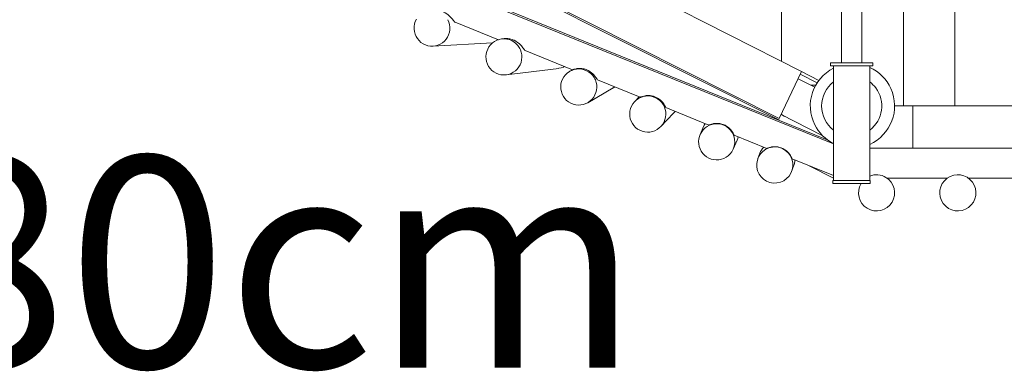
# Model space of a CAD drawing. Units: millimetres. Extents: x 280.6 to 340.7, y 164.1 to 225.1.
# Drawn here: x 297.7 to 305.9, y 171.3 to 174.2 of the extents above; entities that cross this region are included whole.
import ezdxf

# ---------------------------------------------------------------- set-up
doc = ezdxf.new("R2010")
doc.units = ezdxf.units.MM
doc.header["$MEASUREMENT"] = 0
doc.layers.add('Ebene 1', color=7, linetype='Continuous', lineweight=0)

# ---------------------------------------------------------------- blocks, each defined once
blk = doc.blocks.new('Block_0')
at = {"layer": 'Ebene 1', "color": 250, "lineweight": 9}
for p, q in [((305.0299, 173.5007), (305.0299, 178.3007)), ((305.4549, 178.3007), (305.4549, 173.5007)), ((304.016, 177.9309), (304.016, 173.8683)), ((304.181, 173.7843), (300.4969, 175.6592)), ((304.4481, 173.1848), (298.6043, 175.5508)), ((298.6396, 175.5507), (304.3955, 173.2203)), ((303.9987, 173.381), (299.6837, 175.5507)), ((303.9967, 173.3961), (301.2176, 174.7948)), ((304.5131, 174.3323), (304.5131, 173.8573)), ((304.6831, 173.8573), (304.6831, 174.3323)), ((301.305, 174.1948), (301.6649, 174.049)), ((301.1214, 173.9959), (301.6156, 174.0223)), ((301.7123, 174.0579), (301.6923, 174.0554)), ((301.8885, 173.9585), (302.2805, 173.7998)), ((304.7731, 173.8573), (304.4231, 173.8573)), ((304.4231, 173.8573), (304.4231, 173.8323)), ((304.4231, 173.8323), (304.7731, 173.8323)), ((304.4481, 173.8323), (304.4481, 172.8823)), ((304.7481, 172.8823), (304.7481, 173.8323)), ((304.7731, 173.8323), (304.7731, 173.8573)), ((301.729, 173.7577), (302.1656, 173.8116)), ((302.28, 173.8), (302.2574, 173.787)), ((303.9967, 173.3961), (304.181, 173.7843)), ((304.171, 173.763), (304.3115, 173.6915)), ((304.3251, 173.7109), (304.181, 173.7843)), ((302.4891, 173.7153), (302.8422, 173.5724)), ((304.1533, 173.7259), (304.26, 173.6716)), ((304.26, 173.6716), (304.2995, 173.6716)), ((304.2911, 173.6558), (304.26, 173.6716)), ((302.4071, 173.5271), (302.6185, 173.6488)), ((302.8344, 173.5755), (302.7972, 173.5368)), ((304.9549, 173.5007), (305.0299, 173.5007)), ((305.0299, 173.5007), (305.1049, 173.5007)), ((306.9049, 173.5007), (305.1049, 173.5007)), ((305.1049, 173.5007), (305.1049, 173.1507)), ((303.0133, 173.3287), (303.1193, 173.4388)), ((303.056, 173.4858), (303.4124, 173.3415)), ((304.0121, 173.4284), (304.3544, 173.2563)), ((304.0137, 173.4318), (304.0419, 173.4134)), ((303.3716, 173.3352), (303.34, 173.2625)), ((303.6219, 173.2567), (303.8928, 173.147)), ((303.6151, 173.1429), (303.6467, 173.2156)), ((303.8364, 173.1076), (303.8198, 173.0645)), ((306.9134, 173.1507), (304.7481, 173.1507)), ((304.0997, 172.9565), (304.1163, 172.9995)), ((304.1031, 173.0619), (304.4481, 172.9222)), ((304.2445, 173.0046), (304.4481, 172.9023)), ((304.7531, 172.8823), (304.4431, 172.8823)), ((304.4431, 172.8823), (304.4431, 172.8573)), ((304.4431, 172.8573), (304.7531, 172.8573)), ((304.7531, 172.8573), (304.7531, 172.8823)), ((305.3912, 172.9007), (304.8936, 172.9007)), ((306.0662, 172.9007), (305.5686, 172.9007))]:
    blk.add_line(p, q, dxfattribs=at)
for points in [[(301.2619, 174.1536), (301.2593, 174.1748), (301.2537, 174.1955), (301.2452, 174.2151)], [(300.984, 174.2199), (300.9748, 174.2006), (300.9685, 174.1802), (300.9651, 174.1591), (300.9647, 174.1377), (300.9674, 174.1164), (300.973, 174.0958), (300.9815, 174.0762), (300.9927, 174.058), (301.0063, 174.0415), (301.0221, 174.0272), (301.0398, 174.0153), (301.0589, 174.0061), (301.0792, 173.9997), (301.1001, 173.9962), (301.1192, 173.9958), (301.1214, 173.9959), (301.1235, 173.996), (301.1424, 173.9985), (301.1629, 174.0042), (301.1824, 174.0127), (301.2004, 174.0239), (301.2167, 174.0377), (301.2309, 174.0536), (301.2427, 174.0714), (301.2518, 174.0907), (301.2582, 174.1111), (301.2616, 174.1322), (301.2619, 174.1536)], [(301.1317, 174.2968), (301.1366, 174.297), (301.1449, 174.2969), (301.1477, 174.2967), (301.1537, 174.2963), (301.1629, 174.295), (301.1722, 174.2932), (301.1902, 174.288), (301.2066, 174.2813), (301.2221, 174.2731), (301.2363, 174.2638), (301.2484, 174.2543), (301.2581, 174.2457), (301.2589, 174.245), (301.2684, 174.2353), (301.2762, 174.2266), (301.2827, 174.2188), (301.2885, 174.2117), (301.2935, 174.2055), (301.2978, 174.2006), (301.3015, 174.197), (301.3045, 174.195), (301.305, 174.1948)], [(301.8589, 173.9249), (301.8547, 173.9459), (301.8477, 173.9661), (301.8418, 173.9774), (301.8378, 173.985), (301.8254, 174.0024), (301.8106, 174.0179), (301.7938, 174.0311), (301.7779, 174.0402), (301.7753, 174.0417), (301.7555, 174.0496), (301.7348, 174.0546), (301.7135, 174.0565), (301.7127, 174.0565), (301.7011, 174.056), (301.6944, 174.0557), (301.6923, 174.0554), (301.6901, 174.0552), (301.6713, 174.0513), (301.6649, 174.049), (301.6512, 174.0442), (301.6323, 174.0344), (301.6156, 174.0223), (301.615, 174.0219), (301.5997, 174.0071), (301.5866, 173.9902), (301.576, 173.9716), (301.5682, 173.9518), (301.5632, 173.9309), (301.5613, 173.9096), (301.5624, 173.8883), (301.5665, 173.8673), (301.5736, 173.8471), (301.5834, 173.8281), (301.5959, 173.8107), (301.6106, 173.7952), (301.6274, 173.7821), (301.6459, 173.7714), (301.6658, 173.7635), (301.6865, 173.7586), (301.7077, 173.7566), (301.7269, 173.7574), (301.729, 173.7577), (301.7311, 173.758), (301.7499, 173.7618), (301.77, 173.7689), (301.7889, 173.7787), (301.8062, 173.7912), (301.8216, 173.806), (301.8347, 173.8229), (301.8453, 173.8415), (301.8531, 173.8614), (301.858, 173.8822), (301.86, 173.9035), (301.8589, 173.9249)], [(301.7123, 174.0579), (301.7177, 174.0585), (301.7231, 174.0587), (301.7257, 174.0589), (301.7339, 174.0588), (301.7425, 174.0583), (301.7515, 174.0572), (301.7607, 174.0555), (301.7786, 174.0506), (301.7904, 174.0459), (301.7948, 174.0442), (301.8102, 174.0362), (301.8242, 174.027), (301.8362, 174.0176), (301.8463, 174.0083), (301.8555, 173.9987), (301.8629, 173.9901), (301.869, 173.9823), (301.8743, 173.9752), (301.8787, 173.9691), (301.8824, 173.9643), (301.8854, 173.9608), (301.8879, 173.9588), (301.8885, 173.9585)], [(302.2141, 173.8267), (302.2066, 173.8228), (302.1865, 173.8157), (302.1677, 173.8119)], [(302.2836, 173.7985), (302.2734, 173.795), (302.2574, 173.787), (302.2543, 173.7852), (302.2369, 173.7728), (302.2214, 173.7581), (302.2082, 173.7413), (302.1975, 173.7228), (302.1896, 173.703), (302.1845, 173.6822), (302.1825, 173.6609), (302.1835, 173.6395), (302.1875, 173.6185), (302.1945, 173.5983), (302.2043, 173.5792), (302.2167, 173.5618), (302.2314, 173.5463), (302.2482, 173.533), (302.2667, 173.5223), (302.2866, 173.5143), (302.3073, 173.5092), (302.3286, 173.5072), (302.35, 173.5081), (302.371, 173.5122), (302.3912, 173.5191), (302.4071, 173.5271), (302.4102, 173.5289), (302.4276, 173.5413), (302.4431, 173.556), (302.4563, 173.5728), (302.467, 173.5913), (302.475, 173.6112), (302.48, 173.6319), (302.4821, 173.6532), (302.4811, 173.6746), (302.477, 173.6956), (302.47, 173.7158), (302.4654, 173.725)], [(302.2574, 173.787), (302.2734, 173.795), (302.2836, 173.7985), (302.2936, 173.802), (302.3146, 173.806), (302.3359, 173.807), (302.3572, 173.8049), (302.378, 173.7998), (302.3978, 173.7918), (302.4163, 173.7811), (302.4331, 173.7678), (302.4479, 173.7523), (302.4603, 173.7349), (302.4654, 173.725), (302.47, 173.7158), (302.477, 173.6956), (302.4811, 173.6746), (302.4821, 173.6532), (302.48, 173.6319), (302.475, 173.6112), (302.467, 173.5913), (302.4563, 173.5728), (302.4431, 173.556), (302.4276, 173.5413), (302.4102, 173.5289), (302.4071, 173.5271)], [(302.2805, 173.7998), (302.2807, 173.7999), (302.2808, 173.7999), (302.2823, 173.8005), (302.2859, 173.8019), (302.2915, 173.8039), (302.2995, 173.8063), (302.3099, 173.8087), (302.3162, 173.8098), (302.3235, 173.8107), (302.3316, 173.8113), (302.3399, 173.8114), (302.3484, 173.811), (302.3574, 173.8102), (302.3667, 173.8087), (302.376, 173.8067), (302.3937, 173.8012), (302.4098, 173.7941), (302.4249, 173.7854), (302.4381, 173.7759), (302.449, 173.7665), (302.4585, 173.7568), (302.4664, 173.7475), (302.4724, 173.7395), (302.4774, 173.7322), (302.4814, 173.7259), (302.4846, 173.721), (302.487, 173.7175), (302.4887, 173.7156), (302.4891, 173.7153)], [(302.6315, 173.6577), (302.6215, 173.6506), (302.6185, 173.6488)], [(303.0541, 173.4507), (303.05, 173.4717), (303.0433, 173.491), (303.043, 173.4919), (303.0331, 173.511), (303.0207, 173.5284), (303.0059, 173.5438), (302.9891, 173.5571), (302.9705, 173.5677), (302.9507, 173.5757), (302.9299, 173.5807), (302.9086, 173.5827), (302.8872, 173.5817), (302.8662, 173.5776), (302.8464, 173.5707), (302.846, 173.5706), (302.827, 173.5608), (302.8096, 173.5483), (302.7972, 173.5368), (302.7941, 173.5335), (302.7809, 173.5167), (302.7702, 173.4982), (302.7623, 173.4783), (302.7573, 173.4575), (302.7553, 173.4362), (302.7563, 173.4148), (302.7604, 173.3938), (302.7674, 173.3736), (302.7773, 173.3546), (302.7897, 173.3372), (302.8045, 173.3217), (302.8213, 173.3085), (302.8399, 173.2978), (302.8598, 173.2899), (302.8806, 173.2849), (302.9019, 173.2829), (302.9232, 173.2839), (302.9442, 173.288), (302.9645, 173.295), (302.9835, 173.3048), (303.0009, 173.3172), (303.0133, 173.3287), (303.0163, 173.332), (303.0295, 173.3488), (303.0402, 173.3674), (303.0481, 173.3873), (303.0531, 173.4081), (303.0551, 173.4294), (303.0541, 173.4507)], [(302.7972, 173.5368), (302.8096, 173.5483), (302.827, 173.5608), (302.846, 173.5706), (302.8464, 173.5707), (302.8662, 173.5776), (302.8872, 173.5817), (302.9086, 173.5827), (302.9299, 173.5807), (302.9507, 173.5757), (302.9705, 173.5677), (302.9891, 173.5571), (303.0059, 173.5438), (303.0207, 173.5284), (303.0331, 173.511), (303.043, 173.4919), (303.0433, 173.491), (303.05, 173.4717), (303.0541, 173.4507), (303.0551, 173.4294), (303.0531, 173.4081), (303.0481, 173.3873), (303.0402, 173.3674), (303.0295, 173.3488), (303.0163, 173.332), (303.0133, 173.3287)], [(302.8422, 173.5725), (302.8422, 173.5724), (302.8425, 173.5725), (302.8444, 173.5732), (302.8481, 173.5747), (302.8538, 173.5769), (302.8615, 173.5796), (302.8715, 173.5823), (302.8841, 173.5848), (302.8917, 173.5858), (302.8999, 173.5864), (302.9082, 173.5866), (302.9168, 173.5863), (302.9258, 173.5855), (302.935, 173.5841), (302.9442, 173.5822), (302.9532, 173.5797), (302.9699, 173.5736), (302.9855, 173.5657), (302.9997, 173.5565), (303.0118, 173.5468), (303.0217, 173.5372), (303.0304, 173.5272), (303.0373, 173.518), (303.0426, 173.5099), (303.0468, 173.5026), (303.0501, 173.4964), (303.0526, 173.4915), (303.0544, 173.4881), (303.0556, 173.4862), (303.056, 173.4858)], [(303.1324, 173.4549), (303.1223, 173.4421), (303.1193, 173.4388)], [(303.6264, 173.2209), (303.6223, 173.2419), (303.6164, 173.259), (303.6153, 173.2621), (303.6054, 173.2811), (303.5929, 173.2985), (303.5781, 173.3139), (303.5613, 173.3271), (303.5427, 173.3378), (303.5228, 173.3457), (303.502, 173.3507), (303.4807, 173.3527), (303.4593, 173.3516), (303.4383, 173.3475), (303.4181, 173.3404), (303.4168, 173.3397), (303.3991, 173.3306), (303.3817, 173.3181), (303.3663, 173.3033), (303.3531, 173.2864), (303.3424, 173.2679), (303.34, 173.2625), (303.3345, 173.248), (303.3296, 173.2272), (303.3276, 173.2059), (303.3287, 173.1845), (303.3328, 173.1635), (303.3398, 173.1433), (303.3497, 173.1243), (303.3621, 173.1069), (303.377, 173.0915), (303.3938, 173.0783), (303.4124, 173.0676), (303.4323, 173.0597), (303.4531, 173.0547), (303.4744, 173.0528), (303.4958, 173.0538), (303.5168, 173.0579), (303.537, 173.065), (303.556, 173.0748), (303.5734, 173.0873), (303.5888, 173.1021), (303.602, 173.119), (303.6126, 173.1375), (303.6151, 173.1429), (303.6205, 173.1574), (303.6255, 173.1782), (303.6275, 173.1995), (303.6264, 173.2209)], [(303.34, 173.2625), (303.3424, 173.2679), (303.3531, 173.2864), (303.3663, 173.3033), (303.3817, 173.3181), (303.3991, 173.3306), (303.4168, 173.3397), (303.4181, 173.3404), (303.4383, 173.3475), (303.4593, 173.3516), (303.4807, 173.3527), (303.502, 173.3507), (303.5228, 173.3457), (303.5427, 173.3378), (303.5613, 173.3271), (303.5781, 173.3139), (303.5929, 173.2985), (303.6054, 173.2811), (303.6153, 173.2621), (303.6164, 173.259), (303.6223, 173.2419), (303.6264, 173.2209), (303.6275, 173.1995), (303.6255, 173.1782), (303.6205, 173.1574), (303.6151, 173.1429)], [(303.3716, 173.3352), (303.374, 173.3406), (303.3817, 173.354)], [(303.4124, 173.3416), (303.4124, 173.3415), (303.4131, 173.3417), (303.4154, 173.3426), (303.4197, 173.3443), (303.426, 173.3466), (303.4346, 173.3493), (303.4454, 173.3521), (303.4519, 173.3533), (303.4593, 173.3544), (303.4675, 173.3551), (303.4759, 173.3555), (303.4845, 173.3554), (303.4935, 173.3547), (303.5029, 173.3535), (303.5123, 173.3516), (303.5303, 173.3463), (303.5465, 173.3393), (303.5618, 173.3306), (303.5751, 173.3208), (303.586, 173.311), (303.5953, 173.301), (303.6029, 173.2912), (303.6085, 173.2827), (303.613, 173.275), (303.6164, 173.2684), (303.6189, 173.2631), (303.6206, 173.2594), (303.6215, 173.2572), (303.6219, 173.2567)], [(303.6553, 173.2432), (303.6521, 173.2301), (303.6467, 173.2156)], [(303.8929, 173.147), (303.8929, 173.147), (303.8936, 173.1472), (303.896, 173.1483), (303.9003, 173.1501), (303.9067, 173.1526), (303.9154, 173.1555), (303.9263, 173.1584), (303.9328, 173.1597), (303.9353, 173.1601), (303.9403, 173.1609), (303.9485, 173.1617), (303.957, 173.1621), (303.9655, 173.162), (303.9747, 173.1614), (303.984, 173.1602), (303.9935, 173.1584), (304.0027, 173.156), (304.0116, 173.1531), (304.0279, 173.1461), (304.0432, 173.1373), (304.0566, 173.1274), (304.0675, 173.1175), (304.0768, 173.1073), (304.0844, 173.0973), (304.09, 173.0887), (304.0944, 173.0809), (304.0949, 173.0798), (304.0978, 173.0741), (304.1002, 173.0687), (304.1018, 173.0648), (304.1028, 173.0625), (304.1031, 173.0619)]]:
    blk.add_lwpolyline(points, dxfattribs=at)
for points, knots in [([(304.7481, 173.1813), (304.9245, 173.2604), (305.0034, 173.4675), (304.9243, 173.6439), (304.8892, 173.7223), (304.8265, 173.785), (304.7481, 173.8201)], [0, 0, 0, 0, 1, 1, 1, 2, 2, 2, 2]), ([(304.4481, 173.8136), (304.2753, 173.727), (304.2054, 173.5167), (304.292, 173.3439), (304.3259, 173.2764), (304.3806, 173.2217), (304.4481, 173.1878)], [0, 0, 0, 0, 1, 1, 1, 2, 2, 2, 2]), ([(304.7481, 173.2996), (304.8586, 173.3824), (304.8809, 173.5391), (304.7981, 173.6496), (304.7839, 173.6685), (304.767, 173.6853), (304.7481, 173.6996)], [0, 0, 0, 0, 1, 1, 1, 2, 2, 2, 2]), ([(304.1086, 173.0289), (304.0984, 173.1111), (304.0235, 173.1695), (303.9413, 173.1593), (303.8591, 173.1491), (303.8007, 173.0742), (303.8109, 172.992)], [0, 0, 0, 0, 1, 1, 1, 2, 2, 2, 2]), ([(303.8109, 172.992), (303.8211, 172.9098), (303.896, 172.8514), (303.9782, 172.8616), (304.0604, 172.8718), (304.1188, 172.9467), (304.1086, 173.0289)], [0, 0, 0, 0, 1, 1, 1, 2, 2, 2, 2]), ([(304.6765, 172.8573), (304.6337, 172.7864), (304.6564, 172.6942), (304.7274, 172.6514), (304.7983, 172.6085), (304.8905, 172.6313), (304.9333, 172.7022), (304.9762, 172.7731), (304.9534, 172.8653), (304.8825, 172.9081), (304.8419, 172.9327), (304.792, 172.9366), (304.7481, 172.9186)], [0, 0, 0, 0, 1, 1, 1, 2, 2, 2, 3, 3, 3, 4, 4, 4, 4]), ([(305.5686, 172.6588), (305.6354, 172.7078), (305.6499, 172.8016), (305.6009, 172.8684), (305.5519, 172.9353), (305.4581, 172.9497), (305.3912, 172.9007)], [0, 0, 0, 0, 1, 1, 1, 2, 2, 2, 2]), ([(305.3912, 172.9007), (305.3244, 172.8517), (305.31, 172.7579), (305.359, 172.6911), (305.4079, 172.6243), (305.5018, 172.6098), (305.5686, 172.6588)], [0, 0, 0, 0, 1, 1, 1, 2, 2, 2, 2])]:
    blk.add_open_spline(points, degree=3, knots=knots, dxfattribs=at)
for points in [[(304.4481, 173.6996), (304.3851, 173.6523), (304.3481, 173.5782), (304.3481, 173.4996)], [(304.3481, 173.4996), (304.3481, 173.4209), (304.3851, 173.3468), (304.4481, 173.2996)], [(303.8679, 173.1571), (303.8542, 173.1428), (303.8435, 173.126), (303.8364, 173.1076)], [(304.1163, 172.9995), (304.1228, 173.0164), (304.1262, 173.0344), (304.1263, 173.0525)]]:
    blk.add_open_spline(points, degree=3, dxfattribs=at)

msp = doc.modelspace()

# ---------------------------------------------------------------- block references
at = {"layer": 'Ebene 1'}
msp.add_blockref('Block_0', (0, 0), dxfattribs=at)

# ---------------------------------------------------------------- texts
at = {"layer": 'Ebene 1', "insert": (293.5115, 171.3312), "char_height": 0.2, "attachment_point": 7}
msp.add_mtext('\\C7;\\FVAGRounded Lt Normal|b0|i0|c1;\\H1.750000;\\W1.000000;PH80cm', dxfattribs=at)

doc.saveas('drawing.dxf')
